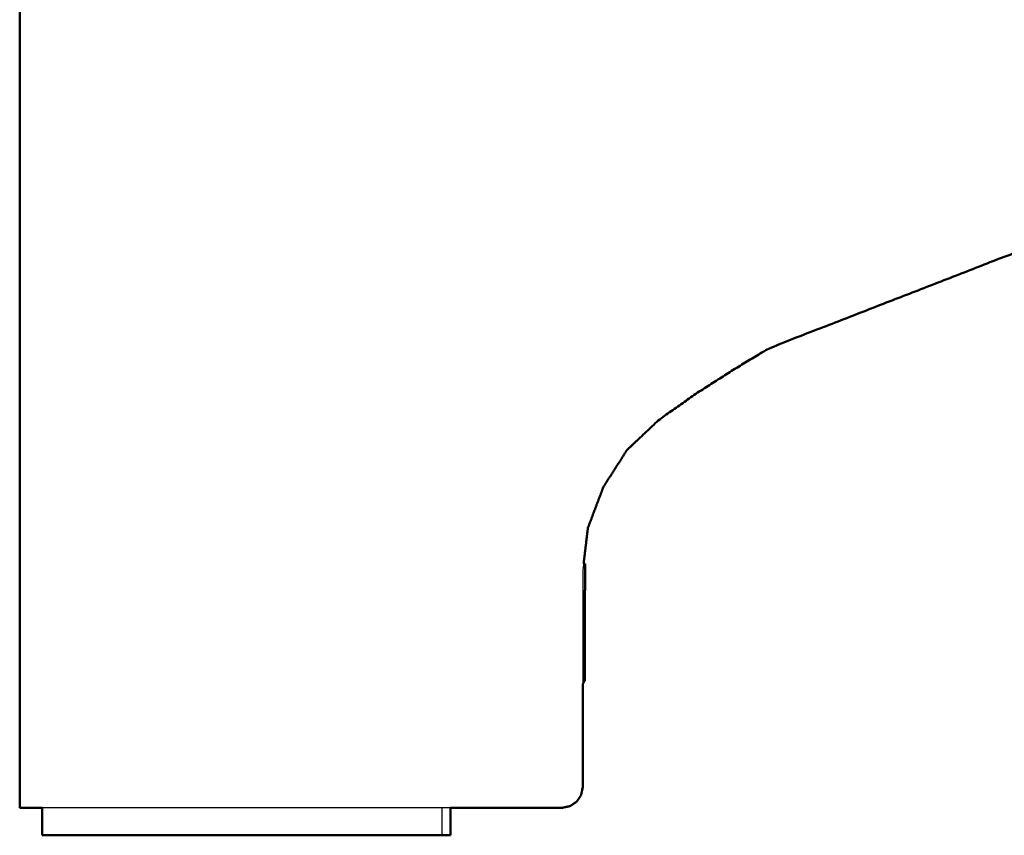
# Model space of a CAD drawing. Units: millimetres. Extents: x -121 to 117, y -102 to 106.
# Drawn here: x -116 to -101, y -102 to -90 of the extents above; entities that cross this region are included whole.
import ezdxf

# ---------------------------------------------------------------- set-up
doc = ezdxf.new("R2010")
doc.units = ezdxf.units.MM
doc.header["$MEASUREMENT"] = 0
doc.layers.add('PROIEZIONI 2D$Visible$Curves', color=7, linetype='Continuous', true_color=0x000000)
doc.layers.add('PROIEZIONI 2D$Visible$SceneSilhouetteCurves', color=7, linetype='Continuous', lineweight=50, true_color=0x000000)

msp = doc.modelspace()

# ---------------------------------------------------------------- linework, layer by layer
at = {"layer": 'PROIEZIONI 2D$Visible$Curves', "color": 18, "true_color": 0x000000}
for points, knots in [([(-115.272, -101.191), (-115.282, -101.191), (-115.292, -101.191), (-115.407, -101.191), (-115.522, -101.191), (-115.561, -101.191), (-115.6, -101.191), (-115.6, -101.147), (-115.6, -101.103), (-115.6, -101.05), (-115.6, -100.997), (-115.6, -100.944), (-115.6, -100.891), (-115.6, -99.326), (-115.6, -97.76), (-115.6, -97.445), (-115.6, -97.13), (-115.6, -96.832), (-115.6, -96.535), (-115.6, -96.268), (-115.6, -96), (-115.6, -95.782), (-115.6, -95.563), (-115.6, -92.058), (-115.6, -88.553), (-115.6, -88.472), (-115.6, -88.391)], [64.943912, 64.943912, 64.943912, 65, 65, 66, 66, 67, 67, 68, 68, 69, 69, 70, 70, 71, 71, 72, 72, 73, 73, 74, 74, 75, 75, 76, 76, 76.988734, 76.988734, 76.988734]), ([(-96.259, -91.677), (-96.785, -91.801), (-97.312, -91.926), (-99.167, -92.504), (-101.023, -93.082), (-102.879, -93.802), (-104.734, -94.523), (-105.006, -94.688), (-105.277, -94.853), (-105.544, -95.024), (-105.812, -95.196), (-106.071, -95.38), (-106.33, -95.563), (-106.561, -95.782), (-106.792, -96), (-106.963, -96.268), (-107.134, -96.535), (-107.246, -96.832), (-107.359, -97.13), (-107.39, -97.39), (-107.421, -97.651)], [45, 45, 45, 46, 46, 47, 47, 48, 48, 49, 49, 50, 50, 51, 51, 52, 52, 53, 53, 54, 54, 54.82628, 54.82628, 54.82628]), ([(-107.434, -99.397), (-107.434, -100.144), (-107.434, -100.891), (-107.445, -100.949), (-107.457, -101.006), (-107.489, -101.055), (-107.522, -101.103), (-107.57, -101.136), (-107.619, -101.168), (-107.676, -101.18), (-107.734, -101.191), (-108.542, -101.191), (-109.351, -101.191)], [55.522631, 55.522631, 55.522631, 56, 56, 57, 57, 58, 58, 59, 59, 60, 60, 60.289983, 60.289983, 60.289983]), ([(-109.472, -101.591), (-109.504, -101.591), (-109.535, -101.591), (-109.629, -101.591), (-109.723, -101.591), (-109.874, -101.591), (-110.026, -101.591), (-110.229, -101.591), (-110.432, -101.591), (-110.677, -101.591), (-110.922, -101.591), (-111.199, -101.591), (-111.476, -101.591), (-111.772, -101.591), (-112.069, -101.591), (-112.372, -101.591), (-112.675, -101.591), (-112.972, -101.591), (-113.268, -101.591), (-113.545, -101.591), (-113.822, -101.591), (-114.067, -101.591), (-114.312, -101.591), (-114.515, -101.591), (-114.718, -101.591), (-114.87, -101.591), (-115.021, -101.591), (-115.115, -101.591), (-115.209, -101.591), (-115.24, -101.591), (-115.272, -101.591)], [-2, -2, -2, -1, -1, 0, 0, 1, 1, 2, 2, 3, 3, 4, 4, 5, 5, 6, 6, 7, 7, 8, 8, 9, 9, 10, 10, 11, 11, 12, 12, 13, 13, 13])]:
    msp.add_open_spline(points, degree=2, knots=knots, dxfattribs=at)
at = {"layer": 'PROIEZIONI 2D$Visible$Curves', "color": 18, "lineweight": -3, "true_color": 0x000000}
for points, knots in [([(-107.421, -97.651), (-107.427, -97.706), (-107.434, -97.76), (-107.434, -98.579), (-107.434, -99.397)], [54.8262799, 54.8262799, 54.8262799, 55, 55, 55.522631, 55.522631, 55.522631]), ([(-109.351, -101.191), (-111.331, -101.191), (-113.31, -101.191), (-113.603, -101.191), (-113.896, -101.191), (-114.173, -101.191), (-114.451, -101.191), (-114.689, -101.191), (-114.927, -101.191), (-115.099, -101.191), (-115.272, -101.191)], [60.289983, 60.289983, 60.289983, 61, 61, 62, 62, 63, 63, 64, 64, 64.943912, 64.943912, 64.943912])]:
    msp.add_open_spline(points, degree=2, knots=knots, dxfattribs=at)
at = {"layer": 'PROIEZIONI 2D$Visible$Curves', "color": 18, "true_color": 0x000000}
for points in [[(-107.42, -97.651), (-107.41, -97.651), (-107.4, -97.651)], [(-107.404, -99.346), (-107.402, -98.499), (-107.4, -97.651)], [(-107.404, -99.346), (-107.419, -99.372), (-107.434, -99.397)], [(-115.272, -101.591), (-115.272, -101.391), (-115.272, -101.191)], [(-109.351, -101.191), (-109.351, -101.391), (-109.351, -101.591)], [(-109.472, -101.591), (-109.412, -101.591), (-109.351, -101.591)]]:
    msp.add_open_spline(points, degree=2, dxfattribs=at)
at = {"layer": 'PROIEZIONI 2D$Visible$Curves', "color": 18, "lineweight": -3, "true_color": 0x000000}
msp.add_open_spline([(-109.472, -101.591), (-109.472, -101.391), (-109.472, -101.191)], degree=2, dxfattribs=at)
at = {"layer": 'PROIEZIONI 2D$Visible$SceneSilhouetteCurves', "color": 18, "true_color": 0x000000}
for points, knots in [([(-115.272, -101.191), (-115.282, -101.191), (-115.292, -101.191), (-115.407, -101.191), (-115.522, -101.191), (-115.561, -101.191), (-115.6, -101.191), (-115.6, -101.147), (-115.6, -101.103), (-115.6, -101.05), (-115.6, -100.997), (-115.6, -100.944), (-115.6, -100.891), (-115.6, -99.326), (-115.6, -97.76), (-115.6, -97.445), (-115.6, -97.13), (-115.6, -96.832), (-115.6, -96.535), (-115.6, -96.268), (-115.6, -96), (-115.6, -95.782), (-115.6, -95.563), (-115.6, -92.058), (-115.6, -88.553), (-115.6, -88.472), (-115.6, -88.391)], [64.943912, 64.943912, 64.943912, 65, 65, 66, 66, 67, 67, 68, 68, 69, 69, 70, 70, 71, 71, 72, 72, 73, 73, 74, 74, 75, 75, 76, 76, 76.988734, 76.988734, 76.988734]), ([(-96.259, -91.677), (-96.785, -91.801), (-97.312, -91.926), (-99.167, -92.504), (-101.023, -93.082), (-102.879, -93.802), (-104.734, -94.523), (-105.006, -94.688), (-105.277, -94.853), (-105.544, -95.024), (-105.812, -95.196), (-106.071, -95.38), (-106.33, -95.563), (-106.561, -95.782), (-106.792, -96), (-106.963, -96.268), (-107.134, -96.535), (-107.246, -96.832), (-107.359, -97.13), (-107.39, -97.39), (-107.421, -97.651)], [45, 45, 45, 46, 46, 47, 47, 48, 48, 49, 49, 50, 50, 51, 51, 52, 52, 53, 53, 54, 54, 54.82628, 54.82628, 54.82628]), ([(-107.434, -99.397), (-107.434, -100.144), (-107.434, -100.891), (-107.445, -100.949), (-107.457, -101.006), (-107.489, -101.055), (-107.522, -101.103), (-107.57, -101.136), (-107.619, -101.168), (-107.676, -101.18), (-107.734, -101.191), (-108.542, -101.191), (-109.351, -101.191)], [55.522631, 55.522631, 55.522631, 56, 56, 57, 57, 58, 58, 59, 59, 60, 60, 60.289983, 60.289983, 60.289983]), ([(-109.472, -101.591), (-109.504, -101.591), (-109.535, -101.591), (-109.629, -101.591), (-109.723, -101.591), (-109.874, -101.591), (-110.026, -101.591), (-110.229, -101.591), (-110.432, -101.591), (-110.677, -101.591), (-110.922, -101.591), (-111.199, -101.591), (-111.476, -101.591), (-111.772, -101.591), (-112.069, -101.591), (-112.372, -101.591), (-112.675, -101.591), (-112.972, -101.591), (-113.268, -101.591), (-113.545, -101.591), (-113.822, -101.591), (-114.067, -101.591), (-114.312, -101.591), (-114.515, -101.591), (-114.718, -101.591), (-114.87, -101.591), (-115.021, -101.591), (-115.115, -101.591), (-115.209, -101.591), (-115.24, -101.591), (-115.272, -101.591)], [-2, -2, -2, -1, -1, 0, 0, 1, 1, 2, 2, 3, 3, 4, 4, 5, 5, 6, 6, 7, 7, 8, 8, 9, 9, 10, 10, 11, 11, 12, 12, 13, 13, 13])]:
    msp.add_open_spline(points, degree=2, knots=knots, dxfattribs=at)
for points in [[(-107.42, -97.651), (-107.41, -97.651), (-107.4, -97.651)], [(-107.404, -99.346), (-107.402, -98.499), (-107.4, -97.651)], [(-107.404, -99.346), (-107.419, -99.372), (-107.434, -99.397)], [(-115.272, -101.591), (-115.272, -101.391), (-115.272, -101.191)], [(-109.351, -101.191), (-109.351, -101.391), (-109.351, -101.591)], [(-109.472, -101.591), (-109.412, -101.591), (-109.351, -101.591)]]:
    msp.add_open_spline(points, degree=2, dxfattribs=at)

doc.saveas('drawing.dxf')
